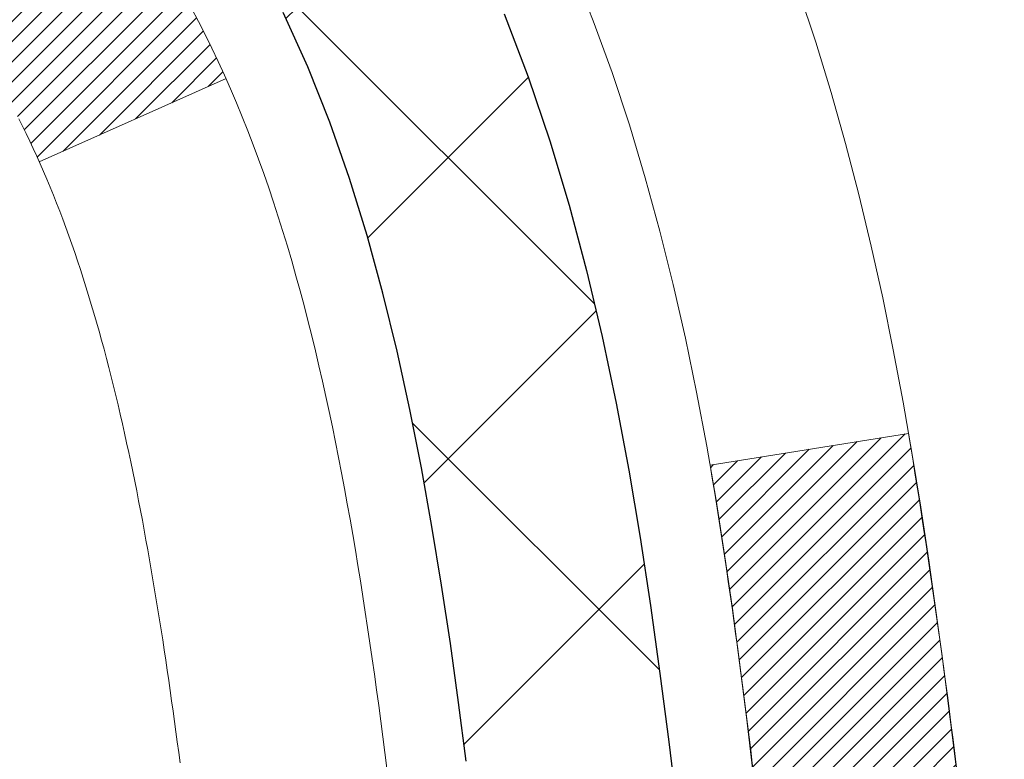
# Model space of a CAD drawing. Extents: x -308 to 3254, y -284 to 1977.
# Drawn here: x 25 to 25, y 24 to 24 of the extents above; entities that cross this region are included whole.
import ezdxf

# ---------------------------------------------------------------- set-up
doc = ezdxf.new("R2010")
doc.units = 0
doc.header["$LTSCALE"] = 5
doc.header["$MEASUREMENT"] = 0
for name, color, linetype, lineweight in [('CONCRETE - H', 130, 'CONTINUOUS', 9), ('DECK COAT - H', 20, 'CONTINUOUS', 20), ('DECK COAT - L', 22, 'CONTINUOUS', 18), ('MIG FOOT - H', 251, 'CONTINUOUS', 20), ('MIG RETAINER - H', 251, 'CONTINUOUS', 20), ('PVC SIDESHEET - H', 170, 'CONTINUOUS', 20), ('PVC SIDESHEET - L', 150, 'CONTINUOUS', 25), ('TEXT - 4', 241, 'CONTINUOUS', 25)]:
    doc.layers.add(name, color=color, linetype=linetype, lineweight=lineweight)
doc.styles.add('ROMANS', font='romans', dxfattribs={"width": 0.9})
doc.dimstyles.get("Standard").update_dxf_attribs({"dimtxt": 0.18, "dimasz": 0.18, "dimexe": 0.18, "dimexo": 0.0625, "dimgap": 0.09, "dimtad": 0, "dimtih": 1, "dimtoh": 1, "dimdec": 4, "dimzin": 0, "dimdsep": 46, "dimtxsty": 'Standard', "dimcen": 0.09, "dimadec": 0, "dimazin": 0, "dimtfac": 1, "dimtdec": 4, "dimtofl": 0, "dimtmove": 0, "dimatfit": 3, "dimfxl": 1, "dimtolj": 1, "dimtzin": 0, "dimarcsym": 0})
pattern_1 = [(45, (-159.8440082963046, -73.49169157452445), (-0.003479849246914297, 0.003479849246914297), [])]

msp = doc.modelspace()

# ---------------------------------------------------------------- hatches: boundary and pattern name
at = {"layer": 'CONCRETE - H'}
h = msp.add_hatch(dxfattribs=at)
h.set_pattern_fill('AR-CONC', color=256, scale=0.252)
h.set_pattern_definition([(49.99999999999999, (-107.1333170712981, 760.679349073076), (1.807495660153899, -0.1581353801561397), [0.189, -2.079]), (355, (-107.1333170712981, 760.679349073076), (-0.34965336070476, 1.89552417692403), [0.1512, -1.6632]), (100.45144446, (-106.9826924351781, 760.666171126196), (1.457842293752322, 1.737388777240946), [0.1606252838399999, -1.766878122239999]), (46.18420000000002, (-107.1333170712981, 761.183349073076), (2.689448153292362, -0.4171085875985529), [0.2834999999999999, -3.118499999999999]), (96.63563549, (-106.9091964738981, 761.148589939436), (2.355348103099055, 2.454778873951867), [0.24093806184, -2.650318675199999]), (351.1841639899999, (-107.1333170712981, 761.183349073076), (2.355348101538028, 2.454778872680375), [0.2268, -2.49480000252]), (21, (-106.8813170712981, 761.057349073076), (1.504205771338524, -1.014599604476654), [0.189, -2.079]), (326.0000000000001, (-106.8813170712981, 761.057349073076), (0.613154636442386, 1.82737811351807), [0.1512, -1.6632]), (71.45144474, (-106.7559665912181, 760.972799106596), (2.117360389359527, 0.8127785050720117), [0.1606252788, -1.76687812224]), (37.50000000000001, (-107.1333170712981, 760.679349073076), (0.03064283539957249, 0.838892511654905), [0, -1.64304, 0, -1.6884, 0, -1.6695]), (7.499999999999999, (-107.1333170712981, 760.679349073076), (0.6629352343542145, 0.9939175139435478), [0, -0.9626399999999999, 0, -1.60524, 0, -0.6363]), (327.5, (-107.6952770712981, 760.679349073076), (1.345232539154471, -0.05683827677063698), [0, -0.63, 0, -1.9656, 0, -2.6082]), (317.5, (-107.9472770712981, 760.679349073076), (1.469629146742813, 0.2522645554774407), [0, -0.819, 0, -1.30536, 0, -1.8522])])
edge = h.paths.add_edge_path()
edge.add_spline(control_points=[(28.9623718535324, 25.70242196771221), (29.93362249872823, 24.57808978052776), (25.19117934892614, 23.36780483433563), (25.27543538577538, 19.28224738691745), (27.68717691542838, 16.68403274916454), (28.77137722594725, 16.33283661289045), (31.68131076952619, 15.05669201392618), (31.05338473426107, 14.96802938097846)], knot_values=[0, 0, 0, 0, 3.448653526682565, 7.760607523271251, 10.20366442238593, 12.80197649436379, 14.27396662368239, 14.27396662368239, 14.27396662368239, 14.27396662368239], degree=3, periodic=0)
edge.add_line((31.05338473426187, 14.96802938097528), (30.5603853908311, 14.96809605789747))
edge.add_line((30.5603853908311, 14.96809605789747), (30.56038539082201, 15.09408006641286))
edge.add_line((30.56038539082201, 15.09408006641286), (30.56038539082155, 15.16494606641288))
edge.add_line((30.56038539082155, 15.16494606641288), (29.89070169082171, 15.16494606641288))
edge.add_arc((29.89070169082166, 15.20431606641228), 0.03936999999939417, 239.9999999998068, 270.00000000008276, ccw=False)
edge.add_line((29.87101669082185, 15.17022064626588), (29.73525578320408, 15.24860224282452))
edge.add_arc((29.68013778320415, 15.15313506641382), 0.1102359999991991, 59.99999999979791, 90.00000000007387)
edge.add_line((29.680137783204, 15.26337106641301), (28.77217984217526, 15.2633710664129))
edge.add_arc((28.7721798421756, 15.30274106641377), 0.0393700000008721, 240.0000000000473, 269.99999999950364, ccw=False)
edge.add_line((28.7524948421752, 15.26864564626601), (28.07240765601654, 15.66129364908363))
edge.add_arc((28.01240771528899, 15.55737056640828), 0.1200000000002392, 60.00003267867471, 90.00000000012216)
edge.add_line((28.01240771528873, 15.67737056640851), (27.80096633272902, 15.67737056640851))
edge.add_arc((27.80096633272913, 15.71674056640848), 0.0393699999999626, 224.9999999998245, 269.9999999998346, ccw=False)
edge.add_line((27.77312753875376, 15.68890177243327), (27.65666101462139, 15.80536829656569))
edge.add_arc((27.40695904031398, 15.5556663222585), 0.3531319186167213, 44.99999999997391, 76.09799910881125)
edge.add_arc((27.11767444723131, 14.3868965488175), 1.557170273115578, 76.09799910893526, 103.9020008910647)
edge.add_arc((26.82838985414793, 15.55566632225873), 0.3531319186163232, 103.9020008910857, 135.0000000000098)
edge.add_line((26.57868787984088, 15.80536829656569), (26.4622213557081, 15.68890177243316))
edge.add_arc((26.43438256173289, 15.71674056640836), 0.03936999999984744, 270.0000000002068, 315, ccw=False)
edge.add_line((26.43438256173303, 15.67737056640851), (24.72347745924887, 15.67737056640851))
edge.add_arc((24.72347745924884, 15.71674056640882), 0.03937000000030366, 180.0000000004964, 270.0000000000414, ccw=False)
edge.add_line((24.68410745924857, 15.71674056640848), (24.68410745924831, 23.05613429861626))
edge.add_arc((24.72347745924856, 23.05613429861614), 0.03937000000024682, 107.3023772367824, 179.9999999998346, ccw=False)
edge.add_line((24.71176825087841, 23.09372274550299), (24.72904119197173, 23.10024874229782))
edge.add_line((24.72904119197173, 23.10024874229782), (24.7462177881458, 23.10696312236621))
edge.add_line((24.7462177881458, 23.10696312236621), (24.76320169448272, 23.1140542689817))
edge.add_line((24.76320169448272, 23.1140542689817), (24.77989656606186, 23.12171056541763))
edge.add_line((24.77989656606186, 23.12171056541763), (24.7962060579658, 23.13012039494799))
edge.add_line((24.7962060579658, 23.13012039494799), (24.81204497229064, 23.13943596666888))
edge.add_line((24.81204497229064, 23.13943596666888), (24.82738550160056, 23.14962324674855))
edge.add_line((24.82738550160056, 23.14962324674855), (24.8422182557666, 23.16058843370877))
edge.add_line((24.8422182557666, 23.16058843370877), (24.85653385318764, 23.17223769839381))
edge.add_line((24.85653385318764, 23.17223769839381), (24.87032290878241, 23.18447726287479))
edge.add_line((24.87032290878241, 23.18447726287479), (24.88357418796622, 23.19724056447205))
edge.add_line((24.88357418796622, 23.19724056447205), (24.89627156951892, 23.21053294735782))
edge.add_line((24.89627156951892, 23.21053294735782), (24.90840169711245, 23.2243610234417))
edge.add_line((24.90840169711245, 23.2243610234417), (24.91996448770223, 23.23869239262683))
edge.add_line((24.91996448770223, 23.23869239262683), (24.9309629487835, 23.25348557129189))
edge.add_line((24.9309629487835, 23.25348557129189), (24.94140008785288, 23.26869907581693))
edge.add_line((24.94140008785288, 23.26869907581693), (24.95127891240608, 23.28429142258017))
edge.add_line((24.95127891240608, 23.28429142258017), (24.9606024299388, 23.30022112796166))
edge.add_line((24.9606024299388, 23.30022112796166), (24.96937371158, 23.3164467502155))
edge.add_line((24.96937371158, 23.3164467502155), (24.97760095613566, 23.33293022197506))
edge.add_line((24.97760095613566, 23.33293022197506), (24.98530117184427, 23.34963927311253))
edge.add_line((24.98530117184427, 23.34963927311253), (24.99249223522847, 23.36654220489379))
edge.add_line((24.99249223522847, 23.36654220489379), (24.99919249944978, 23.38360880408652))
edge.add_line((24.99919249944978, 23.38360880408652), (25.00542487521042, 23.40082306162378))
edge.add_line((25.00542487521042, 23.40082306162378), (25.01121480531637, 23.41817686005982))
edge.add_line((25.01121480531637, 23.41817686005982), (25.01658775971654, 23.4356621665446))
edge.add_line((25.01658775971654, 23.4356621665446), (25.02156920835895, 23.45327094822812))
edge.add_line((25.02156920835895, 23.45327094822812), (25.02618462119298, 23.47099517226059))
edge.add_line((25.02618462119298, 23.47099517226059), (25.03045946816664, 23.48882680579197))
edge.add_line((25.03045946816664, 23.48882680579197), (25.03441921922976, 23.50675781597249))
edge.add_line((25.03441921922976, 23.50675781597249), (25.0380893443299, 23.52478016995235))
edge.add_line((25.0380893443299, 23.52478016995235), (25.0414953134169, 23.5428858348813))
edge.add_line((25.0414953134169, 23.5428858348813), (25.04466259643922, 23.56106677790956))
edge.add_line((25.04466259643922, 23.56106677790956), (25.04761666334488, 23.5793149661871))
edge.add_line((25.04761666334488, 23.5793149661871), (25.05038298408371, 23.59762236686481))
edge.add_line((25.05038298408371, 23.59762236686481), (25.05298702860372, 23.61598094709154))
edge.add_line((25.05298702860372, 23.61598094709154), (25.055071325905, 23.6315265352672))
edge.add_line((25.055071325905, 23.6315265352672), (25.05508906597387, 23.6315246813366))
edge.add_line((25.05508906597387, 23.6315246813366), (25.05781016878299, 23.65281951479471))
edge.add_line((25.05781016878299, 23.65281951479471), (25.0600802043401, 23.67128343657134))
edge.add_line((25.0600802043401, 23.67128343657134), (25.06228984347317, 23.68976640649805))
edge.add_line((25.06228984347317, 23.68976640649805), (25.0644577106323, 23.70820217687447))
edge.add_arc((25.00581024523814, 23.71512805788802), 0.05905499999977206, 353.2649378250986, 366.6781923675622)
edge.add_line((25.06446455613158, 23.72199572405555), (25.06228984347317, 23.74048970928141))
edge.add_line((25.06228984347317, 23.74048970928141), (25.0600802043401, 23.75897267920811))
edge.add_line((25.0600802043401, 23.75897267920811), (25.05781016878299, 23.77743660098429))
edge.add_line((25.05781016878299, 23.77743660098429), (25.05545426685384, 23.79587344176105))
edge.add_line((25.05545426685384, 23.79587344176105), (25.05298702860372, 23.81427516868769))
edge.add_line((25.05298702860372, 23.81427516868769), (25.05038298408371, 23.83263374891465))
edge.add_line((25.05038298408371, 23.83263374891465), (25.04761666334488, 23.8509411495919))
edge.add_line((25.04761666334488, 23.8509411495919), (25.04466259643922, 23.8691893378699))
edge.add_line((25.04466259643922, 23.8691893378699), (25.0414953134169, 23.88737028089815))
edge.add_line((25.0414953134169, 23.88737028089815), (25.0380893443299, 23.90547594582711))
edge.add_line((25.0380893443299, 23.90547594582711), (25.03441921922976, 23.92349829980674))
edge.add_line((25.03441921922976, 23.92349829980674), (25.03045946816664, 23.94142930998726))
edge.add_line((25.03045946816664, 23.94142930998726), (25.02618462119298, 23.95926094351887))
edge.add_line((25.02618462119298, 23.95926094351887), (25.02156920835895, 23.97698516755133))
edge.add_line((25.02156920835895, 23.97698516755133), (25.01658775971654, 23.99459394923485))
edge.add_line((25.01658775971654, 23.99459394923485), (25.01121480531637, 24.01207925571941))
edge.add_line((25.01121480531637, 24.01207925571941), (25.00542487521042, 24.02943305415545))
edge.add_line((25.00542487521042, 24.02943305415545), (24.99919249944978, 24.04664731169294))
edge.add_line((24.99919249944978, 24.04664731169294), (24.99249223522847, 24.06371391088544))
edge.add_line((24.99249223522847, 24.06371391088544), (24.98530117184427, 24.0806168426667))
edge.add_line((24.98530117184427, 24.0806168426667), (24.97760095613566, 24.0973258938044))
edge.add_line((24.97760095613566, 24.0973258938044), (24.96937371158, 24.11380936556395))
edge.add_line((24.96937371158, 24.11380936556395), (24.9606024299388, 24.13003498781779))
edge.add_line((24.9606024299388, 24.13003498781779), (24.95127891240608, 24.14596469319929))
edge.add_line((24.95127891240608, 24.14596469319929), (24.94140008785288, 24.16155703996253))
edge.add_line((24.94140008785288, 24.16155703996253), (24.9309629487835, 24.17677054448734))
edge.add_line((24.9309629487835, 24.17677054448734), (24.91996448770178, 24.19156372315263))
edge.add_line((24.91996448770178, 24.19156372315263), (24.90840169711245, 24.20589509233776))
edge.add_line((24.90840169711245, 24.20589509233776), (24.89627156951892, 24.21972316842164))
edge.add_line((24.89627156951892, 24.21972316842164), (24.88357418796576, 24.2330155513074))
edge.add_line((24.88357418796576, 24.2330155513074), (24.87032290878241, 24.24577885290444))
edge.add_line((24.87032290878241, 24.24577885290444), (24.85653385318764, 24.25801841738564))
edge.add_line((24.85653385318764, 24.25801841738564), (24.8422182557666, 24.26966768207046))
edge.add_line((24.8422182557666, 24.26966768207046), (24.82738550160056, 24.28063286903068))
edge.add_line((24.82738550160056, 24.28063286903068), (24.81204497229064, 24.29082014911035))
edge.add_line((24.81204497229064, 24.29082014911035), (24.79639282372554, 24.30002587556089))
edge.add_line((24.79639282372554, 24.30002587556089), (24.79639903649976, 24.30003621334333))
edge.add_line((24.79639903649976, 24.30003621334333), (24.7962060579658, 24.30013572083146))
edge.add_line((24.7962060579658, 24.30013572083146), (24.79639282372554, 24.30002587556089))
edge.add_line((24.79639282372554, 24.30002587556089), (24.77989656606186, 24.30854555036137))
edge.add_line((24.77989656606186, 24.30854555036137), (24.76320169448226, 24.3162018467973))
edge.add_line((24.76320169448226, 24.3162018467973), (24.7462177881458, 24.32329299341279))
edge.add_line((24.7462177881458, 24.32329299341279), (24.72904119197173, 24.33000737348118))
edge.add_line((24.72904119197173, 24.33000737348118), (24.71176825087824, 24.33653337027613))
edge.add_arc((24.7234774592485, 24.37412181716309), 0.03937000000040434, 180.0000000008272, 252.69762276310888, ccw=False)
edge.add_line((24.68410745924811, 24.37412181716252), (24.68410745924857, 24.48801125490297))
edge.add_line((24.68410745924857, 24.48801125490297), (24.68410745924857, 24.56335686602176))
edge.add_line((24.68410745924857, 24.56335686602176), (24.61324145924854, 24.56335686602176))
edge.add_line((24.61324145924854, 24.56335686602176), (24.5859465628547, 24.56335686602154))
edge.add_arc((24.62505245924748, 24.56790942214241), 0.03936999999894306, 122.90315213850349, 186.6402612622078, ccw=False)
edge.add_line((24.6036658626127, 24.60096407967046), (24.91888380306861, 24.80491231114354))
edge.add_arc((24.74119395924708, 25.00360466457141), 0.2665564328768393, 311.8061494065188, 360.000000000171)
edge.add_line((25.00775039212394, 25.00360466457221), (25.00775039212394, 25.05281826692146))
edge.add_line((25.00775039212394, 25.05281826692146), (25.02662834900102, 25.05281826692169))
edge.add_line((25.02662834900102, 25.05281826692169), (25.09749409703281, 25.05281826692169))
edge.add_line((25.09749409703281, 25.05281826692169), (25.09749409703281, 24.99912439433126))
edge.add_line((25.09749409703281, 24.99912439433126), (25.2963129946707, 24.99912439433126))
edge.add_arc((25.2963129946707, 25.07786455181156), 0.07874015748029706, 270, 360)
edge.add_line((25.37505315215103, 25.07786455181156), (25.37505315215103, 25.70242196771221))
edge.add_line((25.37505315215103, 25.70242196771221), (26.44217179293909, 25.70242196771221))
edge.add_line((26.44217179293909, 25.70242196771221), (28.9623718535324, 25.70242196771221))
at = {"layer": 'DECK COAT - H'}
h = msp.add_hatch(dxfattribs=at)
h.set_pattern_fill('ANSI31', color=256, scale=0.03937, style=0)
h.set_pattern_definition(pattern_1)
h.paths.add_polyline_path([(24.67506107403838, 24.05969494988915), (24.67323049485677, 24.06103602065036), (24.67140241410075, 24.06233186665565), (24.66957817498533, 24.06358202132799), (24.66775912072549, 24.06478601808988), (24.66594688091473, 24.06594324320724), (24.66414588903595, 24.0670517563492), (24.66146656628226, 24.06863914860583), (24.65792809934615, 24.07057281606853), (24.65438604433885, 24.07235005722509), (24.65170530774108, 24.07357392886649), (24.64985460167159, 24.07437838342128), (24.64792903985509, 24.07517593410705), (24.64591502588829, 24.07597125012842), (24.64381216736425, 24.07676387325694), (24.64162111615465, 24.07755310421123), (24.63934252413165, 24.07833824370971), (24.63697704316692, 24.07911859247088), (24.63452570091513, 24.07989333259627), (24.63199155120051, 24.08066145209989), (24.62937551026485, 24.08142333727528), (24.6266780346256, 24.08217957531133), (24.62389958080021, 24.08293075339668), (24.62104060530615, 24.08367745872033), (24.61810156466041, 24.08442027847104), (24.6150829153809, 24.0851597998377), (24.61198511398462, 24.08589661000917), (24.60880809010214, 24.08663172623631), (24.60555160654636, 24.08736748439424), (24.60221752425619, 24.08810569649995), (24.59880780512336, 24.08884812395252), (24.59532441103843, 24.08959652815099), (24.5917693038929, 24.09035267049467), (24.5881444455778, 24.09111831238238), (24.58652409857851, 24.09148282693275, -0.01216223081922373), (24.57659749451742, 24.09359885018421), (24.5969147764612, 24.16166432445857, 0.00498223423146265), (24.59960841813987, 24.16113044381677), (24.60449032273473, 24.16009622996989), (24.60990725939737, 24.15894724179816), (24.61527550313363, 24.15779135315404), (24.62059157311583, 24.1566209691714), (24.62585198851608, 24.15542849498411), (24.63105283535893, 24.15420613678123), (24.63618985957069, 24.15294653943579), (24.64126031250512, 24.15164363491056), (24.64626152146289, 24.15029140579452), (24.6511908137451, 24.14888383467633), (24.65604551665265, 24.14741490414497), (24.66082295748666, 24.1458785967892), (24.66552046354778, 24.14426889519791), (24.67013536213713, 24.14257978195985), (24.6746649805556, 24.14080523966391), (24.67910694239291, 24.13893907388876), (24.68347528780478, 24.13696744124911), (24.68778374921536, 24.13488301123391), (24.69203905677583, 24.13268376634085), (24.69624794063739, 24.13036768906761), (24.70041713095125, 24.12793276191201), (24.70455326911693, 24.12537701635961), (24.70865236308978, 24.12270443064176), (24.71270776547559, 24.1199206991422), (24.71671767145509, 24.11702889334708), (24.72068027620949, 24.11403208474269), (24.72459377491933, 24.11093334481518), (24.72845636231264, 24.10773574438315), (24.73226608480027, 24.10444224397168), (24.73602104303214, 24.10105627095197), (24.73971946779821, 24.0975815306175), (24.74335958988823, 24.09402172826174), (24.74693964009217, 24.09038056917802), (24.75045784919976, 24.08666175865972), (24.75391244800122, 24.08286900200028), (24.75730166728604, 24.07900600449318), (24.76062373784399, 24.07507647143188), (24.76387689046547, 24.07108410810963), (24.76705935593978, 24.06703261982), (24.77016936505711, 24.06292571185622), (24.77320484214434, 24.05876728896476), (24.77616558169998, 24.05455956319486), (24.77905285011835, 24.05030351651135), (24.78186791564659, 24.04600012939966), (24.78461204653209, 24.04165038234544), (24.78728651102134, 24.03725525583388), (24.78989257736171, 24.03281573035053), (24.79243151380015, 24.02833278638093), (24.79490458858359, 24.02380740441038), (24.79731306995964, 24.0192405649243), (24.79965822617456, 24.01463324840824), (24.80194132547618, 24.00998643534751), (24.80416363611099, 24.00530110622765), (24.80632642632636, 24.00057824153407), (24.80684259477962, 23.99941092486085), (24.74212342074898, 23.97054885335115), (24.74123332983723, 23.97253279990855), (24.74002692656987, 23.97515831623082), (24.73880289623926, 23.97775910323003), (24.73756104011309, 23.98033505211754), (24.73630133615453, 23.98288583910733), (24.7350239608576, 23.9854109716905), (24.73372872217615, 23.98791046850488), (24.73241541537178, 23.99038436464468), (24.73108383570607, 23.99283269520447), (24.72973377844133, 23.99525549527891), (24.72836503883869, 23.99765279996222), (24.72697741216066, 24.00002464434908), (24.72557069366863, 24.00237106353393), (24.72414467862464, 24.00469209261121), (24.72269916229007, 24.00698776667548), (24.7212339399272, 24.00925812082119), (24.71974880679764, 24.01150319014266), (24.71824355816321, 24.01372300973469), (24.71671754324362, 24.01591811871822), (24.71516785287636, 24.01809164560154), (24.71359476639341, 24.02024317828534), (24.71199921577036, 24.02237157221509), (24.71038213298348, 24.02447568283583), (24.70874445000837, 24.02655436559269), (24.70708709882129, 24.02860647593104), (24.70541101139784, 24.03063086929603), (24.70371711971407, 24.03262640113292), (24.70200635574579, 24.03459192688695), (24.70027965146929, 24.03652630200315), (24.69853793885991, 24.03842838192691), (24.69678214989395, 24.04029702210335), (24.69501321654721, 24.04213107797784), (24.69323208980009, 24.04392938702688), (24.69144094463368, 24.04568975596055), (24.68964147829402, 24.04741083027534), (24.68783464796698, 24.04909202780016), (24.68602141083866, 24.05073276636381), (24.68420272409472, 24.05233246379532), (24.68237954492147, 24.05389053792339), (24.68055283050435, 24.05540640657694), (24.67872353802946, 24.05687948758498), (24.67689262468289, 24.05830919877621)])
h.paths.add_polyline_path([(24.41638915061995, 24.56328858253084), (24.48725515061997, 24.56328858253084), (24.48725515061997, 24.3929587809539), (24.41638915061995, 24.39295878095402)])
h.paths.add_polyline_path([(24.87239711620614, 24.13675065267591), (24.86095015600145, 24.15201378781785), (24.84877791111322, 24.16676598439744), (24.8358714455882, 24.1808663596488), (24.82222195927685, 24.19417308161314), (24.8078206520303, 24.20654431833213), (24.79265941557483, 24.21783997980981), (24.77677694238142, 24.22803780812023), (24.75912967155787, 24.23795719031068), (24.79639051509699, 24.29995759206986), (24.81204266366186, 24.29075186561954), (24.82738319297178, 24.28056458553988), (24.84221594713782, 24.26959939857966), (24.85653154455909, 24.25795013389461), (24.87032060015386, 24.24571056941363), (24.88357187933721, 24.23294726781648), (24.89626926089014, 24.21965488493072), (24.90839938848367, 24.20582680884672), (24.91996217907322, 24.19149543966171), (24.93096064015495, 24.17670226099642), (24.94139777922433, 24.16148875647173), (24.9512766037773, 24.14589640970826), (24.96060012131002, 24.12996670432688), (24.96937140295145, 24.11374108207303), (24.97071295859055, 24.11105324480968), (24.90633533501492, 24.08133264244668), (24.90258746897385, 24.08852319826076), (24.89318921590839, 24.10498747648433), (24.88313473642498, 24.1210684747407)])
h.paths.add_polyline_path([(24.61323915061976, 24.56328858253084), (24.68410515061979, 24.56328858253084), (24.68410515061979, 24.48794297141217), (24.61323915061976, 24.48794297141217)])
h = msp.add_hatch(dxfattribs=at)
h.set_pattern_fill('ANSI31', color=256, scale=0.03937, style=0)
h.set_pattern_definition(pattern_1)
edge = h.paths.add_edge_path()
edge.add_line((24.86304956229938, 23.75709579976092), (24.8673592347034, 23.72215223780177))
edge.add_arc((24.80873168155941, 23.7150597743987), 0.05905499999809771, 353.1021672443296, 366.8978327558927, ccw=False)
edge.add_arc((23.37463853854265, 23.85758182782479), 1.500199846818024, 346.579859602878, 354.2763929923744, ccw=False)
edge.add_line((24.83387446085285, 23.50940069187357), (24.76620658379707, 23.53076535315222))
edge.add_arc((23.39846120186317, 23.85161835938607), 1.404875112389268, 346.7979661355616, 354.1293311561413)
edge.add_arc((24.73734599247578, 23.71505977439745), 0.05905500000150653, 353.0589419097265, 366.9410581970547)
edge.add_line((24.79596817819871, 23.72219646594453), (24.79215503556443, 23.75282559039738))
edge.add_line((24.79215503556443, 23.75282559039738), (24.86305054748701, 23.75709585910204))
edge = h.paths.add_edge_path()
edge.add_line((25.05506901727622, 23.63145825177639), (24.98555161735473, 23.63872318668234))
edge.add_arc((20.66872689673474, 24.17663047422877), 4.350209181010778, 352.8971462706029, 353.8232404798497)
edge.add_arc((24.93498499615126, 23.71505977438994), 0.05905499999901267, 353.6858784896266, 366.3141215274354)
edge.add_arc((22.68990968893868, 23.48963867225609), 2.315415893508157, 365.7484803829724, 369.3401081593016)
edge.add_line((24.97462860616443, 23.86541816768045), (25.04338222046252, 23.87645745894918))
edge.add_arc((22.27788046049128, 23.42050204214047), 2.802837013905978, 366.17369745405193, 369.36227794870456, ccw=False)
edge.add_arc((25.00580793661052, 23.71505977439881), 0.05905499999875025, 353.3218076347646, 366.6781923652354, ccw=False)
edge.add_arc((19.57466844009869, 24.34068234164977), 5.526108933343981, 352.62627912150367, 353.4278146006737, ccw=False)
at = {"layer": 'MIG FOOT - H'}
h = msp.add_hatch(dxfattribs=at)
h.set_pattern_fill('ANSI31', color=256, scale=1.9685, style=0)
h.set_pattern_definition([(45, (-925.2315996507339, -441.8603130412697), (-0.1739924623457148, 0.1739924623457148), [])])
h.paths.add_polyline_path([(24.34417063864717, 24.46518888096671), (24.18017063864741, 24.46518888096659), (24.18017063864787, 23.90268888096659), (24.34417063864763, 23.90268888096659)])
edge = h.paths.add_edge_path()
edge.add_line((26.89892060764774, 15.3820288809668), (24.53450063864787, 15.3820288809668))
edge.add_arc((24.53450063864753, 15.5723588809667), 0.1903299999999604, 179.9999999999829, 270.0000000000342, ccw=False)
edge.add_line((24.34417063864763, 15.57235888096682), (24.34417063864785, 23.52768888096671))
edge.add_line((24.34417063864808, 23.52768888096659), (24.18017063864787, 23.52768888096659))
edge.add_line((24.18017063864787, 23.52768888096659), (24.18017063864787, 15.5723588809667))
edge.add_arc((24.53450063864798, 15.57235888096682), 0.3543300000001182, 180.0000000000092, 269.9999999999816)
edge.add_line((24.53450063864776, 15.21802888096681), (26.89892060764774, 15.21802888096681))
edge.add_line((26.89892060764774, 15.21802888096681), (26.89892060764763, 15.3820288809668))
h.paths.add_polyline_path([(27.86767063864741, 15.38202888096669), (27.33642366964764, 15.38202888096669), (27.33642366964742, 15.2180288809667), (27.86767063864787, 15.21802888096681)])
at = {"layer": 'MIG RETAINER - H'}
h = msp.add_hatch(dxfattribs=at)
h.set_pattern_fill('ANSI31', color=256, scale=0.47, style=0)
h.set_pattern_definition([(45, (-925.2315996507339, -412.5591693477135), (-0.04154252339470966, 0.04154252339470967), [])])
h.paths.add_polyline_path([(23.9421706386494, 22.79318888096668), (23.94217063864804, 23.49430578810097), (24.01646697292986, 23.55889060616119), (24.18017063864787, 23.55889060616119), (24.18017063864832, 22.7931888809668)])
edge = h.paths.add_edge_path()
edge.add_arc((24.72217063864619, 25.24218888096902), 0.07800000000003138, 270.000000000501, 360.0000000000418)
edge.add_line((24.80017063864639, 25.24218888096902), (24.80017063864605, 25.5051888809661))
edge.add_arc((24.82017063864615, 25.50518888096633), 0.02000000000020918, 90.00000000195422, 180.0000000006514, ccw=False)
edge.add_line((24.82017063864546, 25.52518888096654), (24.90717063864534, 25.52518888096847))
edge.add_arc((24.90717063864591, 25.49518888096839), 0.03000000000002956, 2.1719870346714742e-10, 90.0000000013028, ccw=False)
edge.add_line((24.93717063864611, 25.4951888809685), (24.93717063864679, 24.96018888096137))
edge.add_arc((24.78017063864687, 24.96018888096125), 0.1569999999999254, -90.00000000033191, 6.230038707144558e-11, ccw=False)
edge.add_line((24.78017063864596, 24.80318888096122), (24.61391032368866, 24.80318888096213))
edge.add_arc((24.61391032369934, 24.72444919593056), 0.07873968503150763, 90.00000000777618, 177.4144840053407)
edge.add_arc((24.42036786463305, 24.73318888096605), 0.114999999999426, 275.2124696741832, 357.41448399788595, ccw=False)
edge.add_arc((24.42899854995827, 24.63858173921278), 0.02000000000000517, 160.3257550186187, 275.2124696744299, ccw=False)
edge.add_arc((24.29895158352693, 24.68507935340097), 0.1181095275611714, 340.3257550185371, 642.6342225154141)
edge.add_arc((24.32915974368726, 24.55031396962977), 0.02000000000040289, -10.621520467928804, 102.63422251394002, ccw=False)
edge.add_arc((24.27117063864731, 24.56118888096773), 0.07899999999997757, 270.0000000008245, 349.3784795304081, ccw=False)
edge.add_line((24.27117063864821, 24.48218888096778), (24.19717063864701, 24.48218888096665))
edge.add_arc((24.19717063864724, 24.46518888096659), 0.01699999999999591, 90.00000000076633, 180)
edge.add_line((24.18017063864741, 24.46518888096659), (24.18017063864798, 23.87148715577189))
edge.add_line((24.18017063864787, 23.87148715577189), (24.01646697292998, 23.87148715577189))
edge.add_line((24.01646697292986, 23.87148715577189), (23.94217063864781, 23.93607197383221))
edge.add_line((23.94217063864804, 23.93607197383221), (23.9421706386461, 25.49518888096577))
edge.add_arc((23.97217063864596, 25.49518888096577), 0.02999999999985903, 90.00000000043423, 180.0000000002171, ccw=False)
edge.add_line((23.97217063864551, 25.52518888096574), (24.03717063864568, 25.52518888096643))
edge.add_arc((24.03717063864602, 25.50518888096633), 0.01999999999998181, 0, 90.00000000065143, ccw=False)
edge.add_line((24.057170638646, 25.50518888096633), (24.05717063864634, 25.24218888096493))
edge.add_arc((24.13517063864643, 25.24218888096505), 0.07799999999997453, 180.0000000000835, 270.0000000004176)
edge.add_line((24.13517063864688, 25.16418888096507), (24.1391706386469, 25.16418888096507))
edge.add_arc((24.13917063864633, 25.24218888096493), 0.07799999999986085, 270.000000000334, 360.0000000001671)
edge.add_line((24.21717063864631, 25.24218888096516), (24.21717063864597, 25.50518888096576))
edge.add_arc((24.23717063864584, 25.50518888096576), 0.01999999999998181, 90.00000000032571, 180, ccw=False)
edge.add_line((24.23717063864584, 25.52518888096574), (24.37861728670217, 25.52518888096665))
edge.add_line((24.37861728670228, 25.52518888096677), (24.37861728670228, 25.19429367474959))
edge.add_line((24.37861728670228, 25.19429367474947), (24.39790284910001, 25.17496306784756))
edge.add_line((24.39790284910001, 25.17496306784767), (24.39790284910001, 25.09782081826233))
edge.add_line((24.39790284910001, 25.09782081826233), (24.45575953628864, 25.05924969346938))
edge.add_line((24.45575953628864, 25.05924969346938), (24.51361622347727, 25.09782081826233))
edge.add_line((24.51361622347727, 25.09782081826233), (24.51361622347727, 25.17496306784756))
edge.add_line((24.51361622347727, 25.17496306784767), (24.53290178587409, 25.19424863024369))
edge.add_line((24.53290178587409, 25.19424863024369), (24.53290178587409, 25.52518888096677))
edge.add_line((24.53290178587409, 25.52518888096677), (24.6201706386461, 25.52518888096688))
edge.add_arc((24.6201706386461, 25.5051888809669), 0.01999999999998181, 0, 90, ccw=False)
edge.add_line((24.64017063864608, 25.5051888809669), (24.64017063864642, 25.2421888809688))
edge.add_arc((24.71817063864651, 25.24218888096902), 0.07800000000008822, 180.000000000167, 270.000000000334)
edge.add_line((24.71817063864697, 25.16418888096894), (24.72217063864699, 25.16418888096894))
at = {"layer": 'PVC SIDESHEET - H'}
h = msp.add_hatch(dxfattribs=at)
h.set_pattern_fill('ANSI37', color=256, scale=0.59055, style=0)
h.set_pattern_definition([(45, (-159.8440082963362, 81.12852321832315), (-0.05219773870371446, 0.05219773870371446), []), (135, (-159.8440082963362, 81.12852321832315), (-0.05219773870371446, -0.05219773870371446), [])])
edge = h.paths.add_edge_path()
edge.add_line((24.51481415062031, 24.49396934233368), (24.51481415062008, 24.56784113865092))
edge.add_arc((24.62505015061993, 24.56784113865126), 0.1102359999998299, 122.9031521393936, 180.0000000001773, ccw=False)
edge.add_line((24.56516768003954, 24.66039417973127), (24.78603754229553, 24.80329853894261))
edge.add_arc((24.78017063860977, 24.96018888103265), 0.1569999999999578, 272.1415739096961, 360.000000000083)
edge.add_line((24.93717063860973, 24.96018888103288), (24.93717063860973, 24.98503884702791))
edge.add_line((24.93717063860973, 24.98503884702791), (24.93717063864611, 25.4951888809685))
edge.add_arc((24.90717063864611, 25.49518888096839), 0.03000000000000114, 2.171258662545678e-10, 90.00000000124845)
edge.add_line((24.90717063864545, 25.52518888096836), (24.53449915085358, 25.52518888107977))
edge.add_line((24.53449915085358, 25.52518888107977), (24.53449915085335, 25.5842439966259))
edge.add_line((24.53449915085335, 25.5842439966259), (24.55910525641107, 25.60392888107197))
edge.add_line((24.55910525641107, 25.60392888107197), (24.89751208349358, 25.60392888107299))
edge.add_arc((24.89751208349392, 25.49369288107289), 0.1102360000000999, 1.7718093658913858e-10, 90.00000000017718, ccw=False)
edge.add_line((25.00774808349402, 25.49369288107323), (25.00774808349539, 25.00353638108118))
edge.add_arc((24.74119165061859, 25.00353638108061), 0.2665564328767971, -48.193850593524814, 1.2221335055073723e-10, ccw=False)
edge.add_line((24.91888149443994, 24.80484402765262), (24.60366355398415, 24.60089579617966))
edge.add_arc((24.62505015062004, 24.56784113865115), 0.03936999999990886, 122.9031521394809, 180.0000000003309)
edge.add_line((24.58568015062011, 24.56784113865092), (24.58568015062033, 24.49396934233368))
edge.add_line((24.58568015062033, 24.49396934233368), (24.58568015062011, 24.31151124137534))
edge.add_arc((24.64473515062087, 24.31151124137523), 0.05905500000075392, 179.9999999998897, 253.1842656923687)
edge.add_line((24.62765085324659, 24.25498142792856), (24.6514111251453, 24.24790981628757))
edge.add_line((24.6514111251453, 24.24790981628757), (24.67446872511701, 24.24064965193986))
edge.add_line((24.67446872511701, 24.24064965193986), (24.69714450530606, 24.2328298421819))
edge.add_line((24.69714450530606, 24.2328298421819), (24.7192821729715, 24.22422130376754))
edge.add_line((24.7192821729715, 24.22422130376754), (24.74072543537218, 24.21459495345073))
edge.add_line((24.74072543537218, 24.21459495345073), (24.76131799976693, 24.20372170798532))
edge.add_line((24.76131799976693, 24.20372170798532), (24.78090357341503, 24.1913724841254))
edge.add_line((24.78090357341503, 24.1913724841254), (24.7993258949729, 24.17731828658316))
edge.add_line((24.7993258949729, 24.17731828658316), (24.81647097677265, 24.16144854639742))
edge.add_line((24.81647097677265, 24.16144854639742), (24.83235063618568, 24.14400512737723))
edge.add_line((24.83235063618568, 24.14400512737723), (24.84699998756074, 24.12529515795427))
edge.add_line((24.84699998756074, 24.12529515795427), (24.86045414524611, 24.10562576656082))
edge.add_line((24.86045414524611, 24.10562576656082), (24.87274854280773, 24.08530200637688))
edge.add_line((24.87274854280773, 24.08530200637688), (24.88393422324808, 24.06452745241734))
edge.add_line((24.88393422324808, 24.06452745241734), (24.89408458072685, 24.04336037309417))
edge.add_line((24.89408458072685, 24.04336037309417), (24.90327403958068, 24.02184584127281))
edge.add_line((24.90327403958068, 24.02184584127281), (24.91157194730286, 24.00001426688266))
edge.add_line((24.91157194730286, 24.00001426688266), (24.91904539078669, 23.97788953078555))
edge.add_line((24.91904539078669, 23.97788953078555), (24.9257614465761, 23.95549548395445))
edge.add_line((24.9257614465761, 23.95549548395445), (24.9317871912148, 23.93285597736201))
edge.add_line((24.9317871912148, 23.93285597736201), (24.93718970124715, 23.9099948619812))
edge.add_line((24.93718970124715, 23.9099948619812), (24.94203605321709, 23.88693598878467))
edge.add_line((24.94203605321709, 23.88693598878467), (24.94639332366879, 23.86370320874539))
edge.add_line((24.94639332366879, 23.86370320874539), (24.95032858914615, 23.84032037283612))
edge.add_line((24.95032858914615, 23.84032037283612), (24.9539089261929, 23.8168113320296))
edge.add_line((24.9539089261929, 23.8168113320296), (24.95720141135362, 23.79319993729882))
edge.add_line((24.95720141135362, 23.79319993729882), (24.96027312117204, 23.76951003961642))
edge.add_line((24.96027312117204, 23.76951003961642), (24.96319113219229, 23.74576548995526))
edge.add_line((24.96319113219229, 23.74576548995526), (24.96602252095855, 23.72199013928832))
edge.add_arc((24.90737558525151, 23.71505977439847), 0.05905500000280411, -6.8432107006456135, 6.7394427278468925, ccw=False)
edge.add_line((24.96600987324896, 23.70802320589064), (24.96319113219229, 23.68435405884213))
edge.add_line((24.96319113219229, 23.68435405884213), (24.96027312117226, 23.66060950918109))
edge.add_line((24.96027312117226, 23.66060950918109), (24.95720141135362, 23.63691961149868))
edge.add_line((24.95720141135362, 23.63691961149868), (24.9539089261929, 23.6133082167679))
edge.add_line((24.9539089261929, 23.6133082167679), (24.95032858914615, 23.58979917596139))
edge.add_line((24.95032858914615, 23.58979917596139), (24.94639332366879, 23.56641634005211))
edge.add_line((24.94639332366879, 23.56641634005211), (24.94203605321709, 23.54318356001284))
edge.add_line((24.94203605321709, 23.54318356001284), (24.93718970124715, 23.5201246868163))
edge.add_line((24.93718970124715, 23.5201246868163), (24.9317871912148, 23.4972635714355))
edge.add_line((24.9317871912148, 23.4972635714355), (24.9257614465761, 23.47462406484306))
edge.add_line((24.9257614465761, 23.47462406484306), (24.91904539078669, 23.45223001801185))
edge.add_line((24.91904539078669, 23.45223001801185), (24.91157194730286, 23.43010528191485))
edge.add_line((24.91157194730286, 23.43010528191485), (24.90327403958068, 23.40827370752459))
edge.add_line((24.90327403958068, 23.40827370752459), (24.89408458072685, 23.38675917570333))
edge.add_line((24.89408458072685, 23.38675917570333), (24.88393422324808, 23.36559209638017))
edge.add_line((24.88393422324808, 23.36559209638017), (24.87274854280773, 23.34481754242063))
edge.add_line((24.87274854280773, 23.34481754242063), (24.86045414524611, 23.32449378223669))
edge.add_line((24.86045414524611, 23.32449378223669), (24.84699998756074, 23.30482439084324))
edge.add_line((24.84699998756074, 23.30482439084324), (24.83235063618568, 23.28611442142039))
edge.add_line((24.83235063618568, 23.28611442142039), (24.81647097677265, 23.26867100240008))
edge.add_line((24.81647097677265, 23.26867100240008), (24.79932589497267, 23.25280126221435))
edge.add_line((24.79932589497267, 23.25280126221435), (24.78090357341503, 23.23874706467211))
edge.add_line((24.78090357341503, 23.23874706467211), (24.76131799976693, 23.22639784081218))
edge.add_line((24.76131799976693, 23.22639784081218), (24.74072543537196, 23.21552459534678))
edge.add_line((24.74072543537196, 23.21552459534678), (24.7192821729715, 23.20589824502997))
edge.add_line((24.7192821729715, 23.20589824502997), (24.69714450530606, 23.19728970661561))
edge.add_line((24.69714450530606, 23.19728970661561), (24.67446872511701, 23.18946989685764))
edge.add_line((24.67446872511701, 23.18946989685764), (24.6514111251453, 23.18220973250993))
edge.add_line((24.6514111251453, 23.18220973250993), (24.6281279981321, 23.17528013032666))
edge.add_arc((24.64473515061994, 23.11860830742273), 0.059055000000066, 106.3327337578024, 179.9999999998897)
edge.add_line((24.58568015061988, 23.11860830742285), (24.51481415062986, 23.11860830742285))
edge.add_line((24.51481415062986, 23.11860830742285), (24.51481415062008, 23.13356318326191))
edge.add_arc((24.62505015062032, 23.1335631832618), 0.1102360000002278, 100.6398328217573, 179.9999999999409, ccw=False)
edge.add_line((24.60469676463609, 23.24190392063713), (24.62501458131752, 23.24624991369922))
edge.add_line((24.62501458131752, 23.24624991369922), (24.64515796391166, 23.25101237652086))
edge.add_line((24.64515796391166, 23.25101237652086), (24.66495247833168, 23.25660777886162))
edge.add_line((24.66495247833168, 23.25660777886162), (24.68422369049009, 23.26345259048117))
edge.add_line((24.68422369049009, 23.26345259048117), (24.7027986625798, 23.2719555172323))
edge.add_line((24.7027986625798, 23.2719555172323), (24.72055496082763, 23.28226320929377))
edge.add_line((24.72055496082763, 23.28226320929377), (24.73743163961208, 23.29420326671175))
edge.add_line((24.73743163961208, 23.29420326671175), (24.75337147311794, 23.30758398817341))
edge.add_line((24.75337147311794, 23.30758398817341), (24.76831723553042, 23.32221367236571))
edge.add_line((24.76831723553042, 23.32221367236571), (24.78221170103475, 23.33790061797595))
edge.add_line((24.78221170103475, 23.33790061797595), (24.79499764381595, 23.3544531236912))
edge.add_line((24.79499764381595, 23.3544531236912), (24.80662897481002, 23.37168995945092))
edge.add_line((24.80662897481002, 23.37168995945092), (24.81714491641256, 23.38951010870142))
edge.add_line((24.81714491641256, 23.38951010870142), (24.82662413577819, 23.40784964254851))
edge.add_line((24.82662413577819, 23.40784964254851), (24.83514551352405, 23.42664483280464))
edge.add_line((24.83514551352405, 23.42664483280464), (24.84278793026729, 23.44583195128268))
edge.add_line((24.84278793026729, 23.44583195128268), (24.84963026662481, 23.46534726979519))
edge.add_line((24.84963026662481, 23.46534726979519), (24.85575140321399, 23.48512706015481))
edge.add_line((24.85575140321399, 23.48512706015481), (24.86123022065195, 23.50510759417409))
edge.add_line((24.86123022065195, 23.50510759417409), (24.86614559955561, 23.52522514366569))
edge.add_line((24.86614559955561, 23.52522514366569), (24.87057582472895, 23.54541721178043))
edge.add_line((24.87057582472895, 23.54541721178043), (24.87458548798455, 23.56564960030664))
edge.add_line((24.87458548798455, 23.56564960030664), (24.87822549408966, 23.58591639737961))
edge.add_line((24.87822549408966, 23.58591639737961), (24.88154615318913, 23.60621292001429))
edge.add_line((24.88154615318913, 23.60621292001429), (24.88459777542667, 23.62653448522531))
edge.add_line((24.88459777542667, 23.62653448522531), (24.88743067094711, 23.64687641002774))
edge.add_line((24.88743067094711, 23.64687641002774), (24.89009514989417, 23.66723401143611))
edge.add_line((24.89009514989417, 23.66723401143611), (24.89264152241245, 23.68760260646559))
edge.add_line((24.89264152241245, 23.68760260646559), (24.89510814948827, 23.70787928518894))
edge.add_arc((24.83649131232076, 23.71505977439904), 0.05905499999846116, 353.0161331700103, 366.887863452827)
edge.add_line((24.89512009864612, 23.72214203666692), (24.89264152241245, 23.74251694233203))
edge.add_line((24.89264152241245, 23.74251694233203), (24.89009514989417, 23.7628855373614))
edge.add_line((24.89009514989417, 23.7628855373614), (24.88743067094711, 23.78324313876988))
edge.add_line((24.88743067094711, 23.78324313876988), (24.88459777542667, 23.8035850635722))
edge.add_line((24.88459777542667, 23.8035850635722), (24.88154615318913, 23.82390662878322))
edge.add_line((24.88154615318913, 23.82390662878322), (24.87822549408966, 23.8442031514179))
edge.add_line((24.87822549408966, 23.8442031514179), (24.87458548798455, 23.86446994849086))
edge.add_line((24.87458548798455, 23.86446994849086), (24.87057582472895, 23.88470233701719))
edge.add_line((24.87057582472895, 23.88470233701719), (24.86614559955561, 23.90489440513181))
edge.add_line((24.86614559955561, 23.90489440513181), (24.86123022065195, 23.92501195462353))
edge.add_line((24.86123022065195, 23.92501195462353), (24.85575140321399, 23.94499248864281))
edge.add_line((24.85575140321399, 23.94499248864281), (24.84963026662481, 23.96477227900232))
edge.add_line((24.84963026662481, 23.96477227900232), (24.84278793026729, 23.98428759751482))
edge.add_line((24.84278793026729, 23.98428759751482), (24.83514551352405, 24.00347471599287))
edge.add_line((24.83514551352405, 24.00347471599287), (24.82662413577819, 24.02226990624911))
edge.add_line((24.82662413577819, 24.02226990624911), (24.81714491641256, 24.04060944009609))
edge.add_line((24.81714491641256, 24.04060944009609), (24.80662897481002, 24.05842958934659))
edge.add_line((24.80662897481002, 24.05842958934659), (24.79499764381595, 24.07566642510631))
edge.add_line((24.79499764381595, 24.07566642510631), (24.78221170103475, 24.09221893082156))
edge.add_line((24.78221170103475, 24.09221893082156), (24.76831723553042, 24.1079058764318))
edge.add_line((24.76831723553042, 24.1079058764318), (24.75337147311794, 24.12253556062421))
edge.add_line((24.75337147311794, 24.12253556062421), (24.73743163961208, 24.13591628208576))
edge.add_line((24.73743163961208, 24.13591628208576), (24.72055496082763, 24.14785633950373))
edge.add_line((24.72055496082763, 24.14785633950373), (24.7027986625798, 24.15816403156521))
edge.add_line((24.7027986625798, 24.15816403156521), (24.68422369049009, 24.16666695831645))
edge.add_line((24.68422369049009, 24.16666695831645), (24.66495247833168, 24.17351176993589))
edge.add_line((24.66495247833168, 24.17351176993589), (24.64515796391166, 24.17910717227676))
edge.add_line((24.64515796391166, 24.17910717227676), (24.62501458131752, 24.1838696350984))
edge.add_line((24.62501458131752, 24.1838696350984), (24.60469676463609, 24.18821562816038))
edge.add_arc((24.62505015062018, 24.29655636553559), 0.1102360000001038, 179.9999999999409, 259.3601671782971, ccw=False)
edge.add_line((24.51481415062008, 24.29655636553571), (24.51481415062031, 24.49396934233368))

# ---------------------------------------------------------------- linework, layer by layer
at = {"layer": 'DECK COAT - L'}
msp.add_line((24.80684829591328, 23.99941346733044), (24.7421256390775, 23.97054984263377), dxfattribs=at)
for points in [[(24.98943580818755, 23.75925030384838), (24.98720232747124, 23.77808702764378), (24.98484633762305, 23.79691141500416), (24.98233120885075, 23.81571977737974), (24.97962031136163, 23.83450842622051), (24.97667701536344, 23.85327367297646), (24.97346469106324, 23.87201182909769), (24.96994670866857, 23.8907192060343), (24.96608645092525, 23.90939208439181), (24.9618504043539, 23.92801910945286), (24.95721221322802, 23.94657131834322), (24.95214652745349, 23.96501727432076), (24.9466279969362, 23.98332554064325), (24.94063127158248, 24.00146468056857), (24.93413100129797, 24.01940325735461), (24.92710183598879, 24.0371098342589)], [(25.00542256658187, 24.02936477066464), (25.01121249668782, 24.01201097222861), (25.01658545108776, 23.99452566574382), (25.0215668997304, 23.9769168840603), (25.0261823125642, 23.95919266002784), (25.03045715953809, 23.94136102649645), (25.03441691060098, 23.92343001631593), (25.03808703570135, 23.90540766233619), (25.04149300478835, 23.88730199740723), (25.04466028781044, 23.86912105437898), (25.04761435471633, 23.8508728661011), (25.05038067545493, 23.83256546542384), (25.05298471997494, 23.81420688519677), (25.05545195822529, 23.79580515827013), (25.05780786015444, 23.77736831749348), (25.06007789571132, 23.75890439571697)], [(24.79490458858359, 24.02380740441038), (24.79731306995964, 24.0192405649243), (24.79965822617456, 24.01463324840824), (24.80194132547618, 24.00998643534751), (24.80416363611099, 24.00530110622765), (24.80632642632636, 24.00057824153407), (24.80843096436925, 23.9958188217521), (24.81047851848658, 23.99102382736737), (24.81247035692573, 23.98619423886521), (24.81440774793342, 23.98133103673104), (24.8162919597568, 23.97643520145039), (24.81812426064303, 23.97150771350857), (24.81990591883905, 23.96654955339102), (24.82163820259203, 23.96156170158338), (24.82332238014888, 23.95654513857085), (24.824959719757, 23.95150084483896), (24.82655148966288, 23.94642980087326), (24.82809895811411, 23.94133298715894), (24.82960339335742, 23.93621138418166), (24.83106642511839, 23.93106702314071), (24.83248975130087, 23.92590249361513), (24.83387446085285, 23.92071885692405), (24.83522163717285, 23.91551715940614), (24.83653236365868, 23.9102984473999), (24.83780772370838, 23.90506376724375), (24.83904880072001, 23.89981416527633), (24.84025667809183, 23.89455068783616), (24.84143243922168, 23.88927438126166), (24.84257716750781, 23.88398629189157), (24.84369194634806, 23.87868746606421), (24.84477785914046, 23.87337895011819), (24.8458359892833, 23.86806179039206), (24.84686742017439, 23.86273703322433), (24.84787323521201, 23.85740572495342), (24.84885451779397, 23.8520689119182), (24.84981235111869, 23.84672763960873), (24.85074736007269, 23.8413809437584), (24.85166011208563, 23.83602736710691), (24.85255155050586, 23.83066698785808), (24.85342261868155, 23.82529988421584), (24.85427425996082, 23.81992613438388), (24.85510741769181, 23.81454581656635), (24.85592303522267, 23.80915900896684), (24.856722055902, 23.8037657897894), (24.8575054230777, 23.79836623723793), (24.85827408009791, 23.79296042951626), (24.85902897031102, 23.78754844482819), (24.85977103706514, 23.78213036137777), (24.86050122370844, 23.77670625736869), (24.86122047358927, 23.77127621100499), (24.86192973005555, 23.76584030049048), (24.86262993645587, 23.76039860402909)], [(24.7909219664638, 23.76232021733892), (24.79044652430335, 23.76591505520469), (24.78996710493462, 23.76950094011329), (24.78948342814957, 23.77307797592118), (24.78899521374083, 23.7766462664847), (24.78850218150106, 23.7802059156603), (24.7880040512222, 23.78375702730455), (24.7875005426969, 23.78729970527365), (24.78699137571758, 23.79083405342408), (24.78647627007663, 23.79436017561238), (24.78595494556626, 23.79787817569479), (24.7854271219791, 23.80138815752787), (24.78489251910733, 23.80489022496795), (24.7843508567436, 23.80838448187149), (24.78380185468032, 23.81187103209481), (24.78324523270967, 23.8153499794945), (24.78268071062408, 23.81882142792688), (24.78210800821617, 23.8222854812484), (24.78152684527836, 23.8257422433154), (24.78093694160262, 23.82919181798445), (24.7803380169818, 23.83263430911177), (24.77972979121378, 23.83606982053846), (24.77911239343908, 23.83949728533651), (24.77848598246138, 23.8429153415866), (24.7778503315507, 23.84632362614991), (24.7772052139766, 23.84972177588747), (24.77655040300911, 23.85310942766023), (24.77588567191756, 23.85648621832945), (24.77521079397198, 23.85985178475607), (24.77452554244192, 23.86320576380126), (24.77382969059718, 23.86654779232606), (24.77312301170778, 23.86987750719152), (24.77240527904306, 23.8731945452588), (24.77167626587303, 23.87649854338895), (24.77093574546726, 23.8797891384429), (24.77018349109554, 23.88306596728194), (24.76941927602766, 23.88632866676699), (24.76864287353342, 23.88957687375921), (24.76785405688238, 23.89281022511977), (24.76705259934457, 23.8960283577095), (24.76623827418931, 23.89923090838965), (24.76541085468662, 23.90241751402129), (24.76457011410608, 23.90558781146547), (24.7637158257177, 23.90874143758333), (24.76284776279104, 23.91187802923582), (24.76196575883515, 23.91499685008182), (24.76107016315873, 23.91809410725671), (24.76016091505463, 23.92116881088066), (24.75923781579164, 23.92422085216526), (24.75830066663721, 23.92725012232188), (24.75734926886017, 23.93025651256187), (24.75638342372841, 23.9332399140967), (24.75540293251007, 23.93620021813763), (24.7544075964735, 23.93913731589601), (24.75339721688707, 23.94205109858342), (24.75237159501867, 23.94494145741101), (24.75133053213645, 23.94780828359035), (24.75027382950898, 23.95065146833281), (24.74920128840418, 23.95347090284963), (24.74811271009062, 23.95626647835229), (24.74700789583599, 23.95903808605226), (24.74588664690864, 23.96178561716079), (24.74474876457694, 23.96450896288923), (24.74359405010901, 23.96720801444917), (24.74242230477299, 23.96988266305175), (24.74123332983723, 23.97253279990855), (24.74002692656987, 23.97515831623082), (24.73880289623926, 23.97775910323003), (24.73756104011309, 23.98033505211754), (24.73630133615453, 23.98288583910733), (24.7350239608576, 23.9854109716905)]]:
    msp.add_lwpolyline(points, dxfattribs=at)
msp.add_lwpolyline([(25.05506901727622, 23.63145825177639), (24.98555161735467, 23.63872318668234, 0.004040870277499025), (24.99368176139788, 23.7085649476445, 0.05515693748325686), (24.99368176139606, 23.72155460115277, 0.01567271561234975), (24.97462860616443, 23.86541816768045), (25.04338222046241, 23.87645745894918, -0.01391370477670822), (25.06446224750326, 23.72192744056383, -0.05834428995472121), (25.06446224750326, 23.70819210823379, -0.003497372555166756), (25.05507717704168, 23.63145739903791, -0.3690341604622354)], format="xyb", dxfattribs=at)
at = {"layer": 'PVC SIDESHEET - L'}
for points in [[(24.89009514989417, 23.7628855373614), (24.88743067094711, 23.78324313876988), (24.88459777542667, 23.8035850635722), (24.88154615318913, 23.82390662878322), (24.87822549408966, 23.8442031514179), (24.87458548798455, 23.86446994849086), (24.87057582472895, 23.88470233701719), (24.86614559955561, 23.90489440513181), (24.86123022065195, 23.92501195462353), (24.85575140321399, 23.94499248864281), (24.84963026662481, 23.96477227900232), (24.84278793026729, 23.98428759751482), (24.83514551352405, 24.00347471599287), (24.82662413577819, 24.02226990624911)], [(24.90327403958068, 24.02184584127281), (24.91157194730286, 24.00001426688266), (24.91904539078669, 23.97788953078555), (24.9257614465761, 23.95549548395445), (24.9317871912148, 23.93285597736201), (24.93718970124715, 23.9099948619812), (24.94203605321709, 23.88693598878467), (24.94639332366879, 23.86370320874539), (24.95032858914615, 23.84032037283612), (24.9539089261929, 23.8168113320296), (24.95720141135362, 23.79319993729882), (24.96027312117204, 23.76951003961642), (24.96319113219229, 23.74576548995526)]]:
    msp.add_lwpolyline(points, dxfattribs=at)

# ---------------------------------------------------------------- leaders
at = {"layer": 'TEXT - 4'}
msp.add_leader([(22.33533556264931, 25.1538691635468), (26.45368343783099, 21.99876153400555), (26.58807403027032, 21.99876153400555)], dimstyle='Standard', override={"dimtxt": 0.7, "dimasz": 0.36, "dimexe": 0.5, "dimexo": 0.5, "dimtih": 0, "dimtoh": 0, "dimtxsty": 'ROMANS', "dimdle": 0.05, "dimclrd": 256, "dimclre": 256, "dimclrt": 256, "dimtfac": 0.3, "dimlwd": 65535, "dimlwe": 65535}, dxfattribs=at)

doc.saveas('drawing.dxf')
